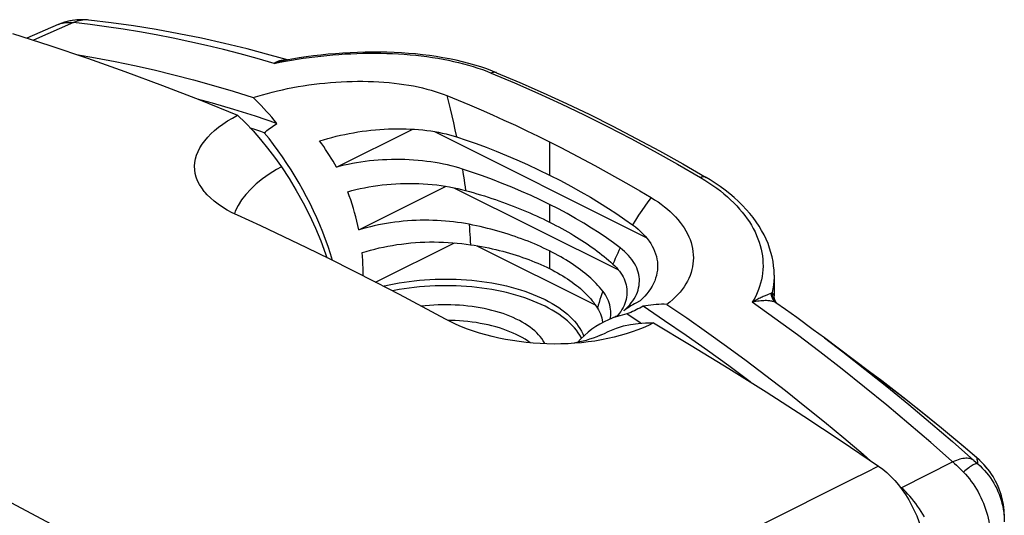
# Model space of a CAD drawing. Units: millimetres. Extents: x -32 to 30, y -165 to 125.
# Drawn here: x -9 to 30, y 105 to 125 of the extents above; entities that cross this region are included whole.
import ezdxf

# ---------------------------------------------------------------- set-up
doc = ezdxf.new("R2010")
doc.units = ezdxf.units.MM
doc.header["$LTSCALE"] = 16.335
doc.layers.get('0').update_dxf_attribs({"linetype": 'CONTINUOUS'})
for name, color, linetype in [('ASSI', 7, 'CONTINUOUS'), ('DRAFT', 7, 'CONTINUOUS'), ('RACCORDO', 7, 'CONTINUOUS'), ('SUPERFICI', 7, 'CONTINUOUS')]:
    doc.layers.add(name, color=color, linetype=linetype)

msp = doc.modelspace()

# ---------------------------------------------------------------- linework, layer by layer
at = {"color": 7, "linetype": 'CONTINUOUS'}
for p, q in [((3.793, 118.812), (6.778, 120.305)), ((7.628, 120.21), (15.908, 116.07)), ((4.668, 116.362), (8.081, 118.068)), ((8.052, 118.073), (8.217, 118.045)), ((8.383, 118.014), (14.82, 114.795)), ((5.325, 114.315), (8.41, 115.857)), ((9.286, 115.743), (13.918, 113.428)), ((15.765, 113.672), (15.668, 113.58)), ((15.672, 113.583), (15.668, 113.581)), ((14.498, 112.874), (14.508, 112.93)), ((14.795, 113.015), (14.785, 113.004))]:
    msp.add_line(p, q, dxfattribs=at)
at = {"color": 253, "linetype": 'CONTINUOUS'}
for p, q in [((12.127, 119.808), (12.127, 118.509)), ((12.127, 117.359), (12.127, 116.667)), ((12.127, 115.541), (12.127, 114.848))]:
    msp.add_line(p, q, dxfattribs=at)
at = {"color": 7, "linetype": 'CONTINUOUS'}
for points in [[(-8.874, 124.051), (-7.411, 123.579), (-5.946, 123.082), (-4.48, 122.561), (-3.012, 122.016), (-1.542, 121.446), (-0.071, 120.853)], [(0.534, 121.541), (0.718, 121.598), (0.904, 121.653), (1.094, 121.706), (1.287, 121.756), (1.484, 121.804), (1.683, 121.849), (1.884, 121.891), (2.087, 121.931), (2.292, 121.968), (2.5, 122.002), (2.71, 122.034), (2.92, 122.062), (3.132, 122.088), (3.345, 122.11), (3.558, 122.129), (3.771, 122.146), (3.984, 122.159), (4.197, 122.169), (4.409, 122.175), (4.62, 122.178), (4.83, 122.178), (5.039, 122.175), (5.247, 122.168), (5.452, 122.158), (5.654, 122.144), (5.855, 122.127), (6.052, 122.107), (6.246, 122.084), (6.436, 122.057), (6.623, 122.028), (6.806, 121.994), (6.986, 121.958), (7.162, 121.919), (7.333, 121.876), (7.499, 121.831), (7.66, 121.782), (7.816, 121.732), (7.966, 121.678), (8.111, 121.622)], [(8.111, 121.622), (8.558, 121.44), (9.004, 121.252), (9.451, 121.06), (9.897, 120.863), (10.343, 120.661), (10.79, 120.455), (11.235, 120.244), (11.681, 120.028), (12.127, 119.808)], [(-1.338, 117.828), (-1.374, 117.871), (-1.475, 118.005), (-1.561, 118.142), (-1.632, 118.283), (-1.687, 118.424), (-1.726, 118.567), (-1.749, 118.712), (-1.755, 118.856), (-1.744, 119.001), (-1.717, 119.146), (-1.675, 119.29), (-1.617, 119.433), (-1.543, 119.575), (-1.456, 119.715), (-1.355, 119.853), (-1.24, 119.989), (-1.111, 120.122), (-0.969, 120.252), (-0.814, 120.38), (-0.647, 120.504), (-0.467, 120.624), (-0.276, 120.74), (-0.071, 120.853)], [(3.137, 119.843), (3.295, 119.893), (3.455, 119.939), (3.618, 119.983), (3.783, 120.025), (3.95, 120.064), (4.118, 120.101), (4.288, 120.135), (4.458, 120.166), (4.629, 120.194), (4.801, 120.22), (4.973, 120.243), (5.145, 120.262), (5.318, 120.279), (5.491, 120.294), (5.663, 120.305), (5.836, 120.313), (6.008, 120.318), (6.179, 120.321), (6.349, 120.32), (6.517, 120.317), (6.683, 120.31), (6.847, 120.301), (7.009, 120.288), (7.169, 120.273), (7.328, 120.254), (7.484, 120.233), (7.637, 120.208), (7.788, 120.181), (7.935, 120.151), (8.079, 120.118), (8.22, 120.082), (8.356, 120.044), (8.488, 120.003)], [(3.793, 118.812), (3.728, 118.93), (3.661, 119.048), (3.592, 119.164), (3.521, 119.28), (3.448, 119.395), (3.373, 119.509), (3.296, 119.621), (3.218, 119.733), (3.137, 119.843)], [(8.488, 120.003), (8.868, 119.877), (9.255, 119.742), (9.647, 119.597), (10.043, 119.443), (10.445, 119.279), (10.854, 119.105), (11.272, 118.918), (11.696, 118.719), (12.127, 118.509)], [(12.127, 119.808), (12.572, 119.583), (13.016, 119.354), (13.459, 119.12), (13.902, 118.882), (14.344, 118.64), (14.784, 118.393), (15.224, 118.142), (15.663, 117.887), (16.1, 117.627)], [(8.72, 118.741), (8.579, 118.785), (8.434, 118.827), (8.285, 118.866), (8.132, 118.902), (7.975, 118.936), (7.816, 118.968), (7.654, 118.996), (7.49, 119.022), (7.323, 119.044), (7.155, 119.064), (6.985, 119.08), (6.814, 119.094), (6.641, 119.104), (6.467, 119.112), (6.293, 119.116), (6.118, 119.117), (5.943, 119.115), (5.769, 119.11), (5.596, 119.102), (5.424, 119.091), (5.253, 119.076), (5.083, 119.059), (4.914, 119.038), (4.747, 119.015), (4.582, 118.988), (4.418, 118.959), (4.258, 118.926), (4.1, 118.891), (3.945, 118.853), (3.793, 118.812)], [(12.127, 117.359), (11.767, 117.535), (11.403, 117.705), (11.034, 117.87), (10.659, 118.029), (10.279, 118.183), (9.895, 118.331), (9.508, 118.473), (9.116, 118.61), (8.72, 118.741)], [(12.127, 118.509), (12.552, 118.291), (12.96, 118.074), (13.352, 117.856), (13.727, 117.639), (14.084, 117.423), (14.428, 117.206), (14.759, 116.99), (15.075, 116.774), (15.378, 116.559)], [(-0.071, 116.933), (-0.28, 117.034), (-0.475, 117.14), (-0.658, 117.25), (-0.828, 117.366), (-0.986, 117.487), (-1.129, 117.611), (-1.259, 117.739), (-1.338, 117.828)], [(4.235, 117.855), (4.395, 117.9), (4.558, 117.941), (4.723, 117.979), (4.891, 118.014), (5.062, 118.046), (5.234, 118.075), (5.408, 118.1), (5.583, 118.122), (5.76, 118.14), (5.937, 118.155), (6.117, 118.167), (6.296, 118.175), (6.476, 118.18), (6.656, 118.181), (6.836, 118.179), (7.014, 118.174), (7.191, 118.165), (7.367, 118.154), (7.541, 118.138), (7.714, 118.12), (7.884, 118.098), (8.052, 118.073)], [(4.668, 116.362), (4.633, 116.533), (4.594, 116.703), (4.552, 116.872), (4.507, 117.04), (4.458, 117.206), (4.407, 117.37), (4.353, 117.534), (4.295, 117.695), (4.235, 117.855)], [(8.217, 118.045), (8.379, 118.014), (8.537, 117.981), (8.691, 117.944), (8.842, 117.905)], [(8.842, 117.905), (8.992, 117.864), (9.14, 117.821), (9.288, 117.778), (9.434, 117.734), (9.58, 117.689), (9.724, 117.643), (9.867, 117.596), (10.009, 117.548), (10.15, 117.499), (10.29, 117.45), (10.428, 117.399), (10.565, 117.348), (10.701, 117.296), (10.835, 117.243), (10.969, 117.19), (11.101, 117.135), (11.232, 117.08), (11.362, 117.024), (11.492, 116.967), (11.62, 116.909), (11.748, 116.85), (11.875, 116.79), (12.001, 116.729), (12.127, 116.667)], [(16.1, 117.627), (16.237, 117.543), (16.369, 117.455), (16.496, 117.365), (16.618, 117.271), (16.736, 117.175), (16.848, 117.076), (16.954, 116.974), (17.054, 116.871), (17.148, 116.765), (17.235, 116.658), (17.316, 116.549), (17.39, 116.438), (17.457, 116.326), (17.519, 116.212), (17.573, 116.097), (17.62, 115.981), (17.66, 115.864), (17.693, 115.747), (17.719, 115.629), (17.737, 115.511), (17.748, 115.392), (17.752, 115.275), (17.748, 115.157), (17.737, 115.04), (17.719, 114.923), (17.693, 114.807), (17.66, 114.692), (17.62, 114.578), (17.573, 114.466), (17.518, 114.355), (17.457, 114.246), (17.389, 114.139), (17.314, 114.033), (17.231, 113.93), (17.142, 113.829), (17.046, 113.73), (16.943, 113.634), (16.834, 113.54), (16.718, 113.449)], [(14.891, 115.656), (14.628, 115.854), (14.355, 116.05), (14.07, 116.244), (13.774, 116.436), (13.466, 116.626), (13.148, 116.813), (12.818, 116.998), (12.478, 117.18), (12.127, 117.359)], [(8.061, 112.867), (7.157, 113.354), (6.254, 113.832), (5.35, 114.302), (4.447, 114.762), (3.543, 115.214), (2.639, 115.657), (1.736, 116.091), (0.832, 116.517), (-0.071, 116.933)], [(8.984, 116.58), (8.835, 116.608), (8.684, 116.633), (8.531, 116.655), (8.375, 116.675), (8.216, 116.693), (8.056, 116.707), (7.895, 116.719), (7.732, 116.728), (7.569, 116.735), (7.404, 116.738), (7.238, 116.739), (7.072, 116.737), (6.906, 116.732), (6.739, 116.724), (6.572, 116.713), (6.407, 116.699), (6.242, 116.683), (6.078, 116.663), (5.915, 116.641), (5.753, 116.616), (5.592, 116.588), (5.433, 116.557), (5.276, 116.524), (5.121, 116.487), (4.968, 116.448), (4.817, 116.406), (4.668, 116.362)], [(12.127, 116.667), (12.251, 116.604), (12.374, 116.54), (12.495, 116.476), (12.614, 116.412), (12.731, 116.347), (12.846, 116.282), (12.96, 116.216), (13.071, 116.149), (13.181, 116.083), (13.289, 116.016), (13.395, 115.948), (13.499, 115.88), (13.601, 115.812), (13.701, 115.743), (13.799, 115.673), (13.895, 115.603), (13.99, 115.533), (14.083, 115.462), (14.174, 115.391), (14.263, 115.319), (14.351, 115.246), (14.437, 115.173), (14.521, 115.099), (14.604, 115.024)], [(12.127, 115.541), (12.011, 115.598), (11.894, 115.653), (11.775, 115.708), (11.655, 115.761), (11.534, 115.814), (11.411, 115.865), (11.287, 115.915), (11.162, 115.964), (11.035, 116.011), (10.907, 116.058), (10.777, 116.103), (10.647, 116.147), (10.515, 116.19), (10.382, 116.231), (10.248, 116.272), (10.112, 116.311), (9.976, 116.349), (9.838, 116.386), (9.699, 116.421), (9.558, 116.455), (9.417, 116.489), (9.274, 116.52), (9.129, 116.551), (8.984, 116.58)], [(15.378, 116.559), (15.487, 116.476), (15.591, 116.391), (15.689, 116.302), (15.781, 116.212), (15.867, 116.119), (15.946, 116.024), (16.019, 115.927), (16.084, 115.828), (16.143, 115.729), (16.194, 115.628), (16.238, 115.526), (16.275, 115.422), (16.305, 115.318), (16.328, 115.212), (16.343, 115.106), (16.351, 115), (16.351, 114.894), (16.344, 114.787), (16.329, 114.682), (16.307, 114.577), (16.277, 114.472), (16.239, 114.368), (16.194, 114.265), (16.141, 114.162), (16.081, 114.061), (16.013, 113.961), (15.938, 113.863), (15.855, 113.766), (15.765, 113.672)], [(4.798, 115.472), (4.959, 115.522), (5.124, 115.569), (5.291, 115.613), (5.461, 115.654), (5.633, 115.692), (5.807, 115.727), (5.983, 115.758), (6.161, 115.786), (6.34, 115.81), (6.521, 115.832), (6.703, 115.85), (6.886, 115.865), (7.069, 115.876), (7.253, 115.884), (7.436, 115.889), (7.619, 115.89), (7.801, 115.888), (7.982, 115.883), (8.162, 115.874), (8.342, 115.862), (8.519, 115.848), (8.694, 115.829), (8.867, 115.808), (9.037, 115.784)], [(9.037, 115.784), (9.182, 115.761), (9.325, 115.737), (9.468, 115.711), (9.609, 115.683), (9.749, 115.654), (9.888, 115.624), (10.026, 115.592), (10.162, 115.559), (10.297, 115.524), (10.43, 115.488), (10.562, 115.451), (10.693, 115.412), (10.821, 115.372), (10.948, 115.331), (11.073, 115.288), (11.197, 115.245), (11.319, 115.199), (11.44, 115.153), (11.558, 115.105), (11.675, 115.056), (11.791, 115.006), (11.904, 114.955), (12.016, 114.902), (12.127, 114.848)], [(14.205, 113.969), (14.147, 114.042), (14.085, 114.115), (14.021, 114.187), (13.955, 114.258), (13.885, 114.329), (13.814, 114.399), (13.74, 114.468), (13.663, 114.537), (13.584, 114.605), (13.503, 114.673), (13.419, 114.74), (13.333, 114.805), (13.245, 114.871), (13.155, 114.935), (13.062, 114.999), (12.967, 115.062), (12.87, 115.124), (12.771, 115.185), (12.669, 115.246), (12.566, 115.306), (12.459, 115.366), (12.351, 115.425), (12.24, 115.483), (12.127, 115.541)], [(15.032, 113.193), (15.114, 113.269), (15.19, 113.346), (15.261, 113.425), (15.325, 113.506), (15.385, 113.587), (15.438, 113.67), (15.485, 113.753), (15.526, 113.838), (15.561, 113.923), (15.589, 114.008), (15.612, 114.094), (15.628, 114.181), (15.638, 114.268), (15.642, 114.355), (15.64, 114.443), (15.631, 114.53), (15.616, 114.617), (15.595, 114.703), (15.568, 114.789), (15.535, 114.874), (15.496, 114.958), (15.451, 115.041), (15.4, 115.123), (15.343, 115.204), (15.28, 115.284), (15.212, 115.362), (15.139, 115.439), (15.061, 115.513), (14.978, 115.586), (14.891, 115.656)], [(4.842, 114.561), (4.84, 114.704), (4.837, 114.86), (4.83, 115.015), (4.822, 115.169), (4.811, 115.321), (4.798, 115.472)], [(12.127, 114.848), (12.235, 114.793), (12.341, 114.737), (12.444, 114.679), (12.545, 114.622), (12.643, 114.563), (12.739, 114.503), (12.832, 114.442), (12.923, 114.381), (13.011, 114.319), (13.097, 114.256), (13.179, 114.192), (13.259, 114.128), (13.336, 114.063), (13.411, 113.997), (13.482, 113.93), (13.551, 113.863), (13.617, 113.795), (13.68, 113.727), (13.741, 113.658), (13.798, 113.588), (13.853, 113.518), (13.904, 113.447), (13.953, 113.375), (13.999, 113.303)], [(14.604, 115.024), (14.675, 114.957), (14.741, 114.888), (14.803, 114.817), (14.86, 114.744), (14.913, 114.671), (14.961, 114.596), (15.003, 114.52), (15.041, 114.443), (15.073, 114.365), (15.101, 114.287), (15.122, 114.208), (15.139, 114.128), (15.15, 114.048), (15.155, 113.967), (15.155, 113.886), (15.15, 113.805), (15.139, 113.724), (15.123, 113.643), (15.101, 113.563), (15.074, 113.483), (15.041, 113.404), (15.002, 113.325), (14.959, 113.246)], [(14.508, 112.93), (14.518, 113.014), (14.523, 113.097), (14.521, 113.179), (14.514, 113.262), (14.502, 113.344), (14.483, 113.425), (14.46, 113.506), (14.43, 113.586), (14.395, 113.665), (14.356, 113.743), (14.311, 113.82), (14.261, 113.895), (14.205, 113.969)], [(15.668, 113.58), (15.596, 113.545), (15.584, 113.539)], [(13.999, 113.303), (14.042, 113.228), (14.081, 113.151), (14.114, 113.074), (14.143, 112.995), (14.167, 112.916), (14.186, 112.836), (14.199, 112.756), (14.202, 112.733)], [(14.959, 113.246), (14.909, 113.168), (14.855, 113.091), (14.795, 113.015)], [(15.584, 113.539), (15.525, 113.509), (15.453, 113.47), (15.382, 113.429), (15.312, 113.386), (15.241, 113.341), (15.171, 113.293), (15.102, 113.244), (15.032, 113.193)], [(12.841, 111.907), (12.573, 111.897), (12.302, 111.895), (12.028, 111.899), (11.755, 111.911), (11.483, 111.93), (11.21, 111.956), (10.94, 111.989), (10.673, 112.029), (10.407, 112.075), (10.146, 112.128), (9.889, 112.187), (9.637, 112.252), (9.39, 112.323), (9.15, 112.4), (8.915, 112.483), (8.689, 112.571), (8.472, 112.664), (8.262, 112.763), (8.061, 112.867)], [(16.192, 112.721), (15.995, 112.624), (15.791, 112.532), (15.578, 112.447), (15.357, 112.367), (15.129, 112.293), (14.894, 112.225), (14.653, 112.163), (14.407, 112.107), (14.156, 112.057), (13.901, 112.014), (13.641, 111.977), (13.378, 111.947), (13.112, 111.924), (12.841, 111.907)], [(16.192, 112.721), (17.664, 111.844), (19.133, 110.944), (20.601, 110.021), (22.067, 109.075), (23.532, 108.107), (24.996, 107.116)]]:
    msp.add_lwpolyline(points, dxfattribs=at)
at = {"color": 253, "linetype": 'CONTINUOUS'}
for points in [[(8.111, 121.622), (8.178, 121.36), (8.244, 121.095), (8.308, 120.827), (8.37, 120.555), (8.43, 120.281), (8.488, 120.003)], [(8.72, 118.741), (8.742, 118.602), (8.763, 118.463), (8.784, 118.323), (8.804, 118.184), (8.824, 118.044), (8.842, 117.905)], [(16.1, 117.627), (15.976, 117.462), (15.852, 117.291), (15.731, 117.115), (15.611, 116.935), (15.493, 116.749), (15.378, 116.559)], [(8.984, 116.58), (8.994, 116.447), (9.004, 116.314), (9.014, 116.181), (9.022, 116.048), (9.03, 115.916), (9.037, 115.784)], [(14.891, 115.656), (14.841, 115.553), (14.792, 115.448), (14.744, 115.344), (14.696, 115.238), (14.649, 115.131), (14.604, 115.024)], [(14.205, 113.969), (14.169, 113.86), (14.134, 113.749), (14.099, 113.639), (14.065, 113.527), (14.031, 113.416), (13.999, 113.303)]]:
    msp.add_lwpolyline(points, dxfattribs=at)
at = {"layer": 'ASSI', "color": 7, "linetype": 'CONTINUOUS'}
msp.add_line((8.27, 112.82), (8.147, 112.822), dxfattribs=at)
for points in [[(5.631, 114.156), (5.674, 114.167), (5.861, 114.21), (6.051, 114.249), (6.244, 114.285), (6.439, 114.317), (6.637, 114.345), (6.837, 114.37), (7.038, 114.391), (7.241, 114.408), (7.445, 114.422), (7.65, 114.431), (7.855, 114.437), (8.061, 114.439), (8.266, 114.437), (8.472, 114.431), (8.676, 114.422), (8.88, 114.408), (9.083, 114.391), (9.285, 114.37), (9.484, 114.345), (9.682, 114.317), (9.877, 114.285), (10.07, 114.249), (10.26, 114.21), (10.447, 114.167), (10.631, 114.12), (10.811, 114.071), (10.987, 114.018), (11.159, 113.961), (11.327, 113.902), (11.49, 113.839), (11.648, 113.774), (11.802, 113.705), (11.95, 113.634), (12.092, 113.56), (12.23, 113.483), (12.361, 113.404), (12.486, 113.322), (12.605, 113.238), (12.718, 113.152), (12.824, 113.064), (12.923, 112.974), (13.016, 112.882), (13.102, 112.789), (13.18, 112.694), (13.252, 112.597), (13.316, 112.5), (13.373, 112.401), (13.423, 112.301), (13.464, 112.202)], [(13.382, 112.123), (13.373, 112.141), (13.316, 112.24), (13.252, 112.338), (13.18, 112.434), (13.102, 112.529), (13.016, 112.623), (12.923, 112.714), (12.824, 112.804), (12.718, 112.892), (12.605, 112.978), (12.486, 113.062), (12.361, 113.144), (12.23, 113.223), (12.092, 113.3), (11.95, 113.374), (11.802, 113.445), (11.648, 113.514), (11.49, 113.579), (11.327, 113.642), (11.159, 113.702), (10.987, 113.758), (10.811, 113.811), (10.631, 113.861), (10.447, 113.907), (10.26, 113.95), (10.07, 113.989), (9.877, 114.025), (9.682, 114.057), (9.484, 114.086), (9.285, 114.11), (9.083, 114.131), (8.88, 114.149), (8.676, 114.162), (8.472, 114.172), (8.266, 114.177), (8.061, 114.179), (7.855, 114.177), (7.65, 114.172), (7.445, 114.162), (7.241, 114.149), (7.038, 114.131), (6.837, 114.11), (6.637, 114.086), (6.439, 114.057), (6.244, 114.025), (6.051, 113.989), (5.98, 113.975)], [(11.946, 111.903), (11.924, 111.947), (11.878, 112.027), (11.824, 112.107), (11.764, 112.185), (11.698, 112.262), (11.625, 112.337), (11.546, 112.411), (11.46, 112.483), (11.369, 112.554), (11.272, 112.622), (11.169, 112.688), (11.061, 112.752), (10.948, 112.814), (10.829, 112.873), (10.706, 112.93), (10.578, 112.984), (10.445, 113.035), (10.309, 113.084), (10.169, 113.129), (10.024, 113.172), (9.877, 113.211), (9.726, 113.248), (9.572, 113.281), (9.416, 113.311), (9.257, 113.338), (9.096, 113.361), (8.933, 113.381), (8.769, 113.398), (8.603, 113.411), (8.437, 113.42), (8.27, 113.427), (8.102, 113.429), (7.935, 113.428), (7.768, 113.424), (7.601, 113.416), (7.435, 113.405), (7.27, 113.39), (7.121, 113.373)], [(11.379, 111.94), (11.369, 111.947), (11.272, 112.016), (11.169, 112.082), (11.061, 112.146), (10.948, 112.207), (10.829, 112.267), (10.706, 112.323), (10.578, 112.377), (10.445, 112.429), (10.309, 112.477), (10.169, 112.523), (10.024, 112.566), (9.877, 112.605), (9.726, 112.642), (9.572, 112.675), (9.416, 112.705), (9.257, 112.732), (9.096, 112.755), (8.933, 112.775), (8.769, 112.792), (8.603, 112.805), (8.437, 112.814), (8.27, 112.82)]]:
    msp.add_lwpolyline(points, dxfattribs=at)
at = {"layer": 'DRAFT', "color": 7, "linetype": 'CONTINUOUS'}
for p, q in [((0.564, 120.301), (0.425, 120.348)), ((15.557, 112.805), (15.15, 113.074)), ((15.696, 112.712), (15.557, 112.805)), ((14.15, 112.255), (14.275, 112.312)), ((14.275, 112.312), (14.421, 112.382)), ((14.421, 112.382), (14.481, 112.41))]:
    msp.add_line(p, q, dxfattribs=at)
at = {"layer": 'DRAFT', "color": 253, "linetype": 'CONTINUOUS'}
for p, q in [((1.64, 118.831), (1.451, 118.724)), ((14.421, 112.382), (14.481, 112.41))]:
    msp.add_line(p, q, dxfattribs=at)
at = {"layer": 'DRAFT', "color": 7, "linetype": 'CONTINUOUS'}
for points in [[(1.466, 120.532), (1.364, 120.653), (1.263, 120.771), (1.16, 120.888), (1.057, 121.002), (0.953, 121.114), (0.849, 121.224), (0.745, 121.332), (0.64, 121.438), (0.534, 121.541)], [(-0.071, 120.853), (0.235, 120.55), (0.533, 120.233), (0.822, 119.903), (1.103, 119.559), (1.376, 119.202), (1.64, 118.831)], [(0.971, 120.164), (1.022, 120.206), (1.074, 120.249), (1.128, 120.291), (1.182, 120.332), (1.237, 120.373), (1.293, 120.414), (1.349, 120.453), (1.407, 120.493), (1.466, 120.532)], [(0.971, 120.164), (0.835, 120.21), (0.564, 120.301)], [(1.86, 118.966), (1.691, 119.215), (1.518, 119.46), (1.34, 119.699), (1.158, 119.934), (0.971, 120.164)], [(1.451, 118.724), (1.164, 118.545), (0.9, 118.359), (0.661, 118.165), (0.442, 117.962), (0.248, 117.752), (0.082, 117.538), (-0.053, 117.32)], [(1.64, 118.831), (1.942, 118.373), (2.225, 117.905), (2.491, 117.427), (2.74, 116.936), (2.971, 116.435), (3.181, 115.929), (3.371, 115.419), (3.418, 115.275)], [(3.647, 115.162), (3.567, 115.421), (3.471, 115.706), (3.369, 115.991), (3.261, 116.274), (3.147, 116.556), (3.026, 116.836), (2.899, 117.114), (2.767, 117.389), (2.629, 117.661), (2.486, 117.929), (2.337, 118.194), (2.183, 118.456), (2.024, 118.713), (1.86, 118.966)], [(-0.053, 117.32), (-0.16, 117.098), (-0.196, 116.993)], [(15.787, 113.371), (15.721, 113.336), (15.654, 113.301), (15.586, 113.267), (15.517, 113.233), (15.446, 113.2), (15.374, 113.168), (15.301, 113.136), (15.226, 113.105), (15.15, 113.074)], [(16.718, 113.449), (16.613, 113.451), (16.508, 113.45), (16.403, 113.447), (16.299, 113.441), (16.196, 113.433), (16.093, 113.421), (15.99, 113.407), (15.888, 113.391), (15.787, 113.371)], [(14.553, 112.897), (14.43, 112.846), (14.261, 112.766), (14.097, 112.676), (13.938, 112.578)], [(15.15, 113.074), (14.963, 113.031), (14.781, 112.979), (14.603, 112.917), (14.553, 112.897)], [(13.938, 112.578), (13.784, 112.471), (13.635, 112.355), (13.492, 112.229), (13.354, 112.095), (13.226, 111.957)], [(14.481, 112.41), (14.746, 112.517), (15.018, 112.602), (15.299, 112.665), (15.589, 112.705), (15.886, 112.724), (16.192, 112.721)]]:
    msp.add_lwpolyline(points, dxfattribs=at)
at = {"layer": 'RACCORDO', "color": 7, "linetype": 'CONTINUOUS'}
for p, q in [((-7.083, 124.403), (-8.308, 123.868)), ((-6.845, 124.491), (-6.948, 124.456)), ((-5.886, 124.573), (-5.887, 124.573)), ((1.767, 122.996), (1.768, 122.996)), ((2.055, 123.046), (1.768, 122.996)), ((10.054, 122.513), (9.891, 122.578)), ((0.624, 120.812), (-0.216, 121.075)), ((1.466, 120.532), (0.624, 120.812)), ((17.34, 118.942), (18.249, 118.416)), ((16.629, 112.809), (15.787, 113.371)), ((20.971, 113.552), (20.963, 113.567)), ((20.968, 113.521), (20.968, 113.521)), ((20.979, 113.539), (20.971, 113.552)), ((28.865, 107.421), (28.848, 107.435))]:
    msp.add_line(p, q, dxfattribs=at)
at = {"layer": 'RACCORDO', "color": 253, "linetype": 'CONTINUOUS'}
for p, q in [((-6.483, 124.473), (-8.057, 123.788)), ((1.36, 122.879), (1.583, 122.923)), ((1.583, 122.923), (1.808, 122.966)), ((1.818, 123.012), (1.846, 123.01)), ((20.675, 113.832), (20.62, 113.81)), ((20.741, 113.858), (20.675, 113.832)), ((20.98, 113.513), (20.986, 113.507)), ((28.827, 107.452), (28.848, 107.435)), ((28.912, 107.378), (28.827, 107.452)), ((27.898, 107.282), (25.892, 106.269)), ((28.723, 107.338), (28.794, 107.275)), ((28.794, 107.275), (28.87, 107.208)), ((29.472, 106.702), (29.469, 106.708)), ((29.528, 106.607), (29.527, 106.608)), ((29.626, 106.416), (29.578, 106.513))]:
    msp.add_line(p, q, dxfattribs=at)
at = {"layer": 'RACCORDO', "color": 7, "linetype": 'CONTINUOUS'}
for points in [[(-6.948, 124.456), (-7.05, 124.417), (-7.084, 124.402)], [(-6.432, 124.576), (-6.529, 124.563), (-6.635, 124.544), (-6.741, 124.52), (-6.845, 124.491)], [(-5.887, 124.573), (-5.937, 124.578), (-5.997, 124.583), (-6.055, 124.586), (-6.112, 124.588), (-6.17, 124.589), (-6.229, 124.588), (-6.289, 124.586), (-6.354, 124.583), (-6.423, 124.576), (-6.431, 124.576)], [(1.877, 123.015), (1.209, 123.205), (0.31, 123.442), (-0.585, 123.661), (-1.478, 123.86), (-2.367, 124.041), (-3.253, 124.203), (-4.135, 124.345), (-5.013, 124.469), (-5.886, 124.573)], [(-6.374, 123.227), (-5.622, 123.098), (-4.86, 122.953), (-4.096, 122.794), (-3.33, 122.62), (-2.561, 122.433), (-1.79, 122.231), (-1.018, 122.015), (-0.243, 121.785), (0.534, 121.541)], [(9.891, 122.578), (9.669, 122.66), (9.441, 122.738), (9.207, 122.81), (8.968, 122.878), (8.723, 122.941), (8.474, 122.999), (8.22, 123.052), (7.961, 123.101), (7.698, 123.144), (7.432, 123.183), (7.162, 123.217), (6.889, 123.246), (6.612, 123.27), (6.334, 123.289), (6.053, 123.304), (5.77, 123.314), (5.485, 123.32), (5.199, 123.32), (4.912, 123.317), (4.624, 123.309), (4.336, 123.296), (4.048, 123.279), (3.76, 123.258), (3.473, 123.233), (3.186, 123.203), (2.901, 123.17), (2.617, 123.132), (2.335, 123.091), (2.055, 123.046)], [(10.054, 122.513), (10.964, 122.131), (11.874, 121.729), (12.785, 121.31), (13.697, 120.872), (14.608, 120.416), (15.519, 119.943), (16.43, 119.451), (17.34, 118.942)], [(-0.216, 121.075), (-1.054, 121.322), (-1.634, 121.482)], [(20.912, 114.586), (20.912, 114.607), (20.906, 114.781), (20.89, 114.955), (20.866, 115.129), (20.831, 115.304), (20.787, 115.478), (20.733, 115.652), (20.67, 115.826), (20.597, 115.999), (20.514, 116.17), (20.422, 116.341), (20.32, 116.509), (20.209, 116.676), (20.089, 116.841), (19.959, 117.004), (19.82, 117.163), (19.673, 117.32), (19.516, 117.474), (19.351, 117.625), (19.178, 117.772), (18.996, 117.916), (18.806, 118.056), (18.609, 118.191), (18.404, 118.323), (18.249, 118.416)], [(20.963, 113.567), (20.955, 113.584), (20.948, 113.602), (20.94, 113.621), (20.933, 113.642), (20.927, 113.664), (20.922, 113.688), (20.917, 113.713), (20.914, 113.74), (20.912, 113.769), (20.912, 113.786)], [(16.718, 113.449), (17.495, 112.916), (18.27, 112.371), (19.043, 111.814), (19.814, 111.245), (20.583, 110.664), (21.349, 110.071), (22.113, 109.466), (22.875, 108.85), (23.633, 108.221), (24.389, 107.582), (24.682, 107.329)], [(20.976, 113.514), (20.974, 113.516), (20.968, 113.521)], [(22.874, 112.132), (22.658, 112.293), (22.442, 112.454), (22.226, 112.613), (22.009, 112.772), (21.793, 112.93), (21.576, 113.087), (21.359, 113.242), (20.976, 113.514)], [(21.014, 113.488), (21.011, 113.491), (21.006, 113.498), (21, 113.506), (20.993, 113.516), (20.986, 113.527), (20.979, 113.539)], [(19.995, 110.402), (19.975, 110.417), (19.142, 111.037), (18.306, 111.642), (17.469, 112.233), (16.629, 112.809)], [(28.848, 107.435), (28.385, 107.828), (27.922, 108.216), (27.457, 108.599), (26.991, 108.978), (26.523, 109.353), (26.055, 109.723), (25.585, 110.088), (25.115, 110.449), (24.643, 110.805)], [(29.91, 105.192), (29.908, 105.271), (29.901, 105.386), (29.889, 105.501), (29.873, 105.616), (29.852, 105.731), (29.827, 105.844), (29.797, 105.958), (29.763, 106.07), (29.725, 106.18), (29.682, 106.29), (29.635, 106.397), (29.583, 106.503), (29.528, 106.607), (29.469, 106.708), (29.405, 106.808), (29.338, 106.904), (29.267, 106.998), (29.193, 107.089), (29.116, 107.177), (29.035, 107.261), (28.952, 107.343), (28.865, 107.421)], [(24.996, 107.116), (25.159, 106.997), (25.318, 106.863), (25.474, 106.717), (25.627, 106.555), (25.776, 106.379), (25.917, 106.195), (26.049, 106.003), (26.173, 105.802), (26.287, 105.596), (26.39, 105.384), (26.484, 105.167), (26.566, 104.947), (26.636, 104.725), (26.695, 104.5), (26.741, 104.279), (26.773, 104.064), (26.793, 103.853), (26.799, 103.646)], [(26.786, 105.132), (26.724, 105.241), (26.659, 105.347), (26.592, 105.452), (26.522, 105.554), (26.449, 105.654), (26.375, 105.751), (26.298, 105.846), (26.22, 105.938), (26.14, 106.026), (26.058, 106.111), (25.976, 106.191), (25.892, 106.269)]]:
    msp.add_lwpolyline(points, dxfattribs=at)
at = {"layer": 'RACCORDO', "color": 253, "linetype": 'CONTINUOUS'}
for points in [[(-7.083, 124.403), (-7.054, 124.415), (-6.989, 124.438), (-6.922, 124.456), (-6.854, 124.47)], [(-6.504, 124.566), (-6.593, 124.55), (-6.681, 124.528), (-6.769, 124.501), (-6.854, 124.47)], [(-6.854, 124.47), (-6.796, 124.478), (-6.737, 124.482), (-6.676, 124.484), (-6.613, 124.483), (-6.549, 124.48), (-6.483, 124.473)], [(-5.897, 124.574), (-5.97, 124.579), (-6.044, 124.578), (-6.118, 124.573), (-6.192, 124.563), (-6.266, 124.548), (-6.339, 124.528), (-6.412, 124.503), (-6.483, 124.473)], [(1.36, 122.879), (0.697, 123.069), (0.035, 123.249), (-0.625, 123.419), (-1.284, 123.578), (-1.94, 123.727), (-2.596, 123.865), (-3.249, 123.992), (-3.9, 124.11), (-4.549, 124.216), (-5.196, 124.313), (-5.841, 124.398), (-6.483, 124.473)], [(1.808, 122.966), (2.034, 123.005), (2.263, 123.042), (2.492, 123.077), (2.724, 123.109), (2.956, 123.139), (3.189, 123.166), (3.423, 123.19), (3.658, 123.211), (3.893, 123.23), (4.128, 123.246), (4.363, 123.258), (4.598, 123.268), (4.833, 123.275), (5.067, 123.279), (5.3, 123.279), (5.532, 123.277), (5.763, 123.271), (5.993, 123.263), (6.221, 123.251), (6.448, 123.236), (6.672, 123.218), (6.894, 123.196), (7.114, 123.172), (7.332, 123.144), (7.546, 123.113), (7.758, 123.079), (7.967, 123.042), (8.172, 123.002), (8.374, 122.958), (8.573, 122.911), (8.768, 122.862), (8.959, 122.809), (9.146, 122.753), (9.329, 122.695), (9.507, 122.633), (9.681, 122.569), (9.85, 122.502)], [(1.36, 122.879), (1.404, 122.908), (1.449, 122.934), (1.494, 122.955), (1.54, 122.974), (1.586, 122.988), (1.632, 123), (1.678, 123.008), (1.725, 123.012), (1.771, 123.014), (1.818, 123.012)], [(1.36, 122.879), (1.429, 122.905), (1.496, 122.928), (1.563, 122.948), (1.63, 122.966), (1.695, 122.982), (1.76, 122.995), (1.767, 122.996)], [(10.048, 122.516), (10.026, 122.523), (10.002, 122.527), (9.978, 122.529), (9.953, 122.529), (9.928, 122.526), (9.902, 122.52), (9.876, 122.512), (9.85, 122.502)], [(9.85, 122.502), (10.759, 122.119), (11.668, 121.719), (12.577, 121.3), (13.487, 120.863), (14.397, 120.408), (15.307, 119.935), (16.216, 119.444), (17.125, 118.936), (18.033, 118.41)], [(18.249, 118.416), (18.241, 118.42), (18.222, 118.429), (18.201, 118.435), (18.18, 118.439), (18.157, 118.44), (18.134, 118.439), (18.109, 118.435), (18.084, 118.429), (18.059, 118.421), (18.033, 118.41)], [(18.033, 118.41), (18.198, 118.31), (18.358, 118.208), (18.513, 118.103), (18.663, 117.995), (18.807, 117.885), (18.946, 117.773), (19.08, 117.658), (19.208, 117.541), (19.331, 117.422), (19.447, 117.302), (19.558, 117.179), (19.663, 117.055), (19.762, 116.929), (19.855, 116.801), (19.941, 116.673), (20.022, 116.543), (20.095, 116.412), (20.163, 116.28), (20.224, 116.147), (20.278, 116.014), (20.326, 115.88), (20.368, 115.746), (20.402, 115.611), (20.43, 115.476), (20.452, 115.341), (20.466, 115.207), (20.474, 115.072), (20.476, 114.938), (20.47, 114.805), (20.458, 114.672), (20.439, 114.541), (20.414, 114.41), (20.382, 114.28), (20.344, 114.152), (20.299, 114.024), (20.247, 113.899), (20.189, 113.775), (20.125, 113.653), (20.054, 113.532)], [(20.912, 114.586), (20.911, 114.51), (20.903, 114.358), (20.886, 114.208), (20.861, 114.059), (20.828, 113.91)], [(20.62, 113.81), (20.59, 113.797), (20.557, 113.784), (20.523, 113.769), (20.486, 113.752), (20.446, 113.735), (20.405, 113.715), (20.361, 113.694), (20.315, 113.672), (20.267, 113.647), (20.217, 113.621), (20.165, 113.593), (20.111, 113.564), (20.054, 113.532)], [(20.931, 113.539), (20.908, 113.548), (20.882, 113.556), (20.852, 113.564), (20.82, 113.572), (20.785, 113.578), (20.747, 113.583), (20.705, 113.588), (20.66, 113.591), (20.613, 113.593), (20.562, 113.593), (20.508, 113.592), (20.452, 113.59), (20.392, 113.585), (20.329, 113.579), (20.264, 113.571), (20.197, 113.56), (20.127, 113.547), (20.054, 113.532)], [(20.79, 113.879), (20.776, 113.873), (20.759, 113.866), (20.741, 113.858)], [(20.828, 113.91), (20.823, 113.904), (20.817, 113.898), (20.811, 113.892), (20.805, 113.887), (20.798, 113.883), (20.79, 113.879)], [(20.79, 113.879), (20.792, 113.843), (20.797, 113.806), (20.805, 113.771), (20.815, 113.736), (20.828, 113.702), (20.843, 113.67), (20.861, 113.639), (20.881, 113.609), (20.904, 113.581), (20.928, 113.555), (20.955, 113.531), (20.968, 113.521)], [(20.828, 113.91), (20.827, 113.877), (20.828, 113.843), (20.831, 113.809), (20.836, 113.775), (20.844, 113.742), (20.854, 113.71), (20.866, 113.678), (20.88, 113.647), (20.896, 113.618), (20.914, 113.589), (20.935, 113.562), (20.957, 113.537), (20.98, 113.513)], [(20.912, 113.786), (20.912, 113.788), (20.909, 113.8), (20.903, 113.814), (20.893, 113.83), (20.88, 113.848), (20.865, 113.867), (20.848, 113.888), (20.828, 113.91)], [(-26.363, 113.26), (-22.934, 112.003), (-19.474, 110.616), (-15.987, 109.101), (-12.475, 107.46), (-8.944, 105.694), (-5.394, 103.805), (-1.831, 101.794), (1.743, 99.664), (5.324, 97.416)], [(27.041, 108.037), (26.18, 108.777), (25.315, 109.502), (24.446, 110.212), (23.574, 110.907), (22.698, 111.587), (21.82, 112.251), (20.938, 112.899), (20.054, 113.532)], [(20.976, 113.514), (20.968, 113.52), (20.951, 113.529), (20.931, 113.539)], [(22.874, 112.132), (23.593, 111.587), (24.457, 110.915), (25.318, 110.229), (26.175, 109.528), (27.028, 108.813), (27.878, 108.083), (28.723, 107.338)], [(28.827, 107.452), (28.141, 108.032), (27.452, 108.602), (26.761, 109.162), (26.068, 109.712), (25.373, 110.252), (24.643, 110.805)], [(27.041, 108.037), (27.967, 107.222), (28.036, 107.159), (28.105, 107.094), (28.174, 107.027), (28.242, 106.958), (28.311, 106.887)], [(28.723, 107.338), (28.686, 107.362), (28.647, 107.382), (28.604, 107.398), (28.559, 107.411), (28.51, 107.419), (28.459, 107.423), (28.405, 107.423), (28.349, 107.419), (28.29, 107.411), (28.229, 107.4), (28.166, 107.384), (28.102, 107.364), (28.035, 107.341), (27.967, 107.313), (27.898, 107.282)], [(28.827, 107.452), (28.832, 107.429), (28.837, 107.404)], [(24.996, 107.116), (24.484, 106.86), (23.971, 106.603), (20.358, 104.794)], [(28.87, 107.208), (28.854, 107.214), (28.835, 107.215), (28.812, 107.213), (28.786, 107.207), (28.757, 107.196), (28.725, 107.182), (28.69, 107.164), (28.651, 107.142), (28.61, 107.117), (28.566, 107.087), (28.52, 107.054), (28.471, 107.017), (28.42, 106.977), (28.366, 106.934), (28.311, 106.887)], [(28.837, 107.404), (28.841, 107.379), (28.846, 107.353)], [(28.846, 107.353), (28.851, 107.326), (28.856, 107.298), (28.861, 107.269), (28.866, 107.239), (28.87, 107.208)], [(28.87, 107.208), (28.962, 107.126), (29.05, 107.04), (29.134, 106.95), (29.214, 106.858), (29.291, 106.762), (29.364, 106.663), (29.432, 106.561), (29.496, 106.457), (29.556, 106.35), (29.612, 106.241), (29.663, 106.13), (29.709, 106.016), (29.751, 105.901), (29.788, 105.785), (29.82, 105.667), (29.848, 105.547), (29.87, 105.427), (29.888, 105.306), (29.9, 105.184), (29.908, 105.062), (29.91, 104.94)], [(29.414, 106.793), (29.353, 106.883), (29.288, 106.971), (29.219, 107.057), (29.148, 107.141), (29.072, 107.222), (28.994, 107.302), (28.912, 107.378)], [(28.311, 106.887), (28.392, 106.799), (28.471, 106.708), (28.547, 106.614), (28.62, 106.517), (28.691, 106.418), (28.758, 106.316), (28.823, 106.212), (28.884, 106.106), (28.942, 105.998), (28.996, 105.888), (29.047, 105.777), (29.095, 105.664), (29.139, 105.55), (29.179, 105.435), (29.215, 105.32), (29.248, 105.203), (29.276, 105.087), (29.301, 104.97), (29.322, 104.853), (29.338, 104.736), (29.351, 104.619)], [(29.908, 105.257), (29.902, 105.369), (29.891, 105.479), (29.877, 105.588), (29.859, 105.696), (29.837, 105.803), (29.811, 105.909), (29.781, 106.013), (29.747, 106.116), (29.71, 106.218), (29.67, 106.318), (29.626, 106.416)]]:
    msp.add_lwpolyline(points, dxfattribs=at)
at = {"layer": 'SUPERFICI', "color": 7, "linetype": 'CONTINUOUS'}
for p, q in [((20.912, 114.586), (20.912, 113.786)), ((14.15, 112.256), (14.123, 112.244)), ((24.643, 110.805), (22.874, 112.132))]:
    msp.add_line(p, q, dxfattribs=at)
for points in [[(14.846, 113.04), (14.846, 113.041), (14.841, 113.037), (14.83, 113.03), (14.812, 113.019), (14.788, 113.006), (14.758, 112.99), (14.722, 112.972), (14.68, 112.952), (14.632, 112.93), (14.577, 112.907), (14.553, 112.897)], [(14.123, 112.244), (13.971, 112.182), (13.827, 112.127), (13.691, 112.08), (13.562, 112.04), (13.439, 112.006), (13.318, 111.976), (13.2, 111.951), (13.085, 111.932), (12.972, 111.917), (12.856, 111.908), (12.841, 111.907)]]:
    msp.add_lwpolyline(points, dxfattribs=at)

doc.saveas('drawing.dxf')
